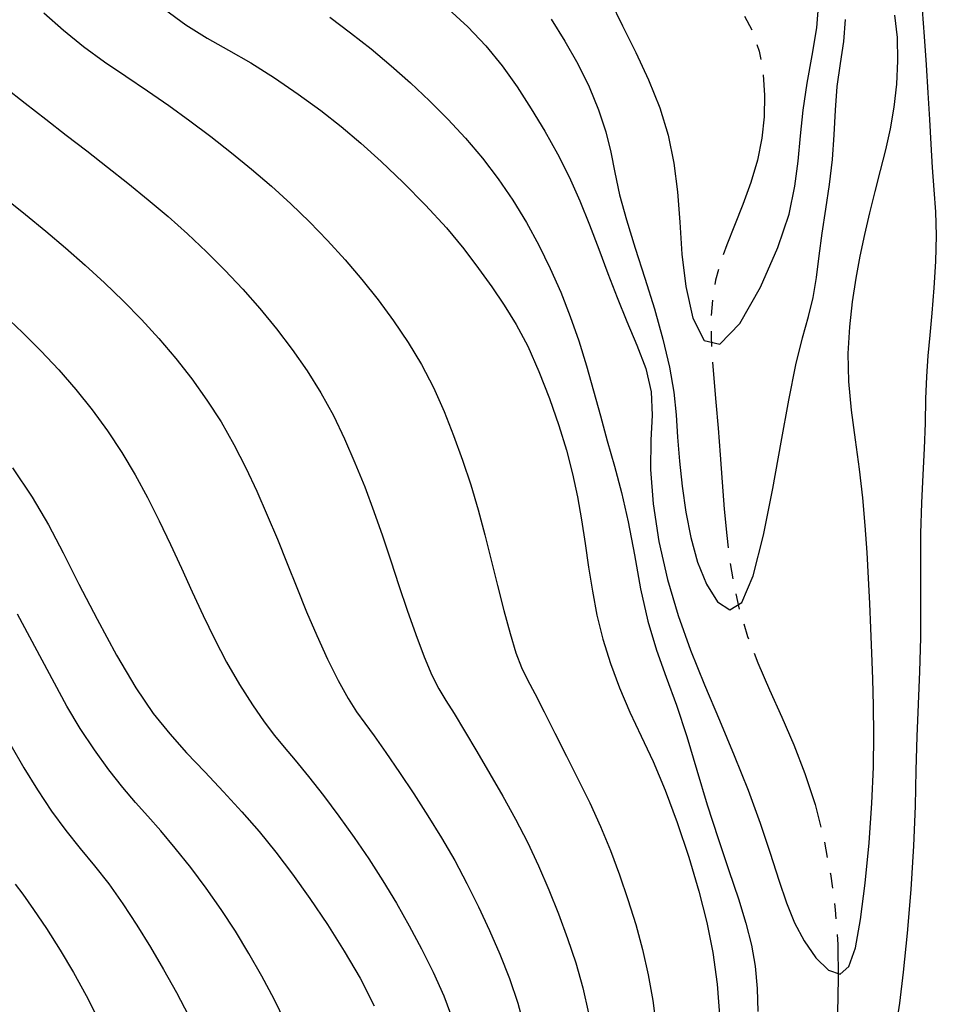
# Model space of a CAD drawing. Extents: x 698715 to 706779, y 5809742 to 5818409.
# Drawn here: x 700276 to 700350, y 5812854 to 5812933 of the extents above; entities that cross this region are included whole.
import ezdxf

# ---------------------------------------------------------------- set-up
doc = ezdxf.new("R2010")
doc.units = 0
doc.header["$LTSCALE"] = 2.5
doc.header["$MEASUREMENT"] = 0
doc.linetypes.add('T17', pattern=[9.5, 6, -0.5, 0.5, -0.5, 0.5, -0.5, 0.5, -0.5])
doc.layers.get('0').update_dxf_attribs({"color": 5, "linetype": 'CONTINUOUS'})
for name, color, linetype in [('CURVA_DE_NIVEL_INDICE', 18, 'CONTINUOUS'), ('CURVA_DE_NIVEL_SECUND', 250, 'CONTINUOUS'), ('DRENAJE_SECUNDARIO', 5, 'CONTINUOUS')]:
    doc.layers.add(name, color=color, linetype=linetype)

# ---------------------------------------------------------------- blocks, each defined once
blk = doc.blocks.new('ANGOL7')
at = {"layer": 'CURVA_DE_NIVEL_INDICE'}
for points, elevation in [([(700275.28, 5812897.138), (700276.852, 5812894.798), (700278.166, 5812892.563), (700279.358, 5812890.296), (700280.618, 5812887.8), (700282.082, 5812884.97), (700283.658, 5812882.071), (700285.2, 5812879.462), (700286.604, 5812877.4), (700287.931, 5812875.74), (700289.285, 5812874.237), (700290.739, 5812872.692), (700292.244, 5812871.096), (700293.722, 5812869.488), (700295.116, 5812867.887), (700296.461, 5812866.236), (700297.81, 5812864.462), (700299.201, 5812862.511), (700300.602, 5812860.426), (700301.96, 5812858.272), (700303.229, 5812856.095), (700304.376, 5812853.875)], 110), ([(700287.504, 5812934.017), (700289.225, 5812932.758), (700290.93, 5812931.704), (700292.659, 5812930.739), (700294.46, 5812929.713), (700296.355, 5812928.517), (700298.263, 5812927.206), (700300.075, 5812925.875), (700301.723, 5812924.586), (700303.299, 5812923.26), (700304.933, 5812921.783), (700306.707, 5812920.084), (700308.508, 5812918.26), (700310.172, 5812916.448), (700311.578, 5812914.76), (700312.768, 5812913.187), (700313.827, 5812911.692), (700314.824, 5812910.224), (700315.783, 5812908.674), (700316.713, 5812906.922), (700317.618, 5812904.893), (700318.463, 5812902.713), (700319.208, 5812900.555), (700319.823, 5812898.552), (700320.32, 5812896.667), (700320.72, 5812894.822), (700321.049, 5812892.952), (700321.336, 5812891.056), (700321.613, 5812889.143), (700321.915, 5812887.224), (700322.282, 5812885.295), (700322.757, 5812883.353), (700323.371, 5812881.397), (700324.109, 5812879.44), (700324.942, 5812877.5), (700325.844, 5812875.566), (700326.793, 5812873.524), (700327.77, 5812871.232), (700328.746, 5812868.609), (700329.668, 5812865.821), (700330.472, 5812863.097), (700331.111, 5812860.59), (700331.593, 5812858.165), (700331.94, 5812855.608), (700332.166, 5812852.771)], 100)]:
    blk.add_lwpolyline(points, dxfattribs=dict(at, elevation=elevation))
at = {"layer": 'CURVA_DE_NIVEL_SECUND'}
for points, elevation in [([(700275.501, 5812863.661), (700276.108, 5812862.848), (700276.969, 5812861.634), (700278.015, 5812860.086), (700279.125, 5812858.352), (700280.197, 5812856.554), (700281.208, 5812854.719), (700282.15, 5812852.848)], 116), ([(700275.156, 5812874.844), (700276.192, 5812873.022), (700277.286, 5812871.244), (700278.424, 5812869.546), (700279.58, 5812867.968), (700280.733, 5812866.525), (700281.88, 5812865.131), (700283.022, 5812863.678), (700284.156, 5812862.084), (700285.275, 5812860.373), (700286.372, 5812858.593), (700287.436, 5812856.787), (700288.461, 5812854.96), (700289.44, 5812853.107)], 114), ([(700297.242, 5812852.538), (700296.321, 5812854.416), (700295.339, 5812856.265), (700294.3, 5812858.085), (700293.207, 5812859.874), (700292.059, 5812861.63), (700290.857, 5812863.347), (700289.61, 5812865.011), (700288.373, 5812866.568), (700287.213, 5812867.95), (700286.17, 5812869.131), (700285.181, 5812870.237), (700284.158, 5812871.435), (700283.041, 5812872.851), (700281.874, 5812874.457), (700280.728, 5812876.188), (700279.657, 5812877.986), (700278.646, 5812879.822), (700277.663, 5812881.677), (700276.681, 5812883.532), (700275.691, 5812885.383)], 112), ([(700274.697, 5812918.825), (700276.328, 5812917.507), (700277.949, 5812916.177), (700279.553, 5812914.827), (700281.133, 5812913.448), (700282.68, 5812912.034), (700284.187, 5812910.58), (700285.645, 5812909.08), (700287.052, 5812907.532), (700288.405, 5812905.935), (700289.699, 5812904.288), (700290.92, 5812902.587), (700292.053, 5812900.83), (700293.088, 5812899.015), (700294.039, 5812897.154), (700294.927, 5812895.258), (700295.77, 5812893.34), (700296.582, 5812891.407), (700297.37, 5812889.463), (700298.147, 5812887.516), (700298.935, 5812885.574), (700299.757, 5812883.647), (700300.621, 5812881.764), (700301.479, 5812880.04), (700302.265, 5812878.607), (700302.945, 5812877.531), (700303.606, 5812876.613), (700304.367, 5812875.585), (700305.313, 5812874.245), (700306.398, 5812872.65), (700307.545, 5812870.922), (700308.685, 5812869.159), (700309.791, 5812867.376), (700310.845, 5812865.565), (700311.833, 5812863.719), (700312.762, 5812861.843), (700313.642, 5812859.943), (700314.476, 5812858.023), (700315.242, 5812856.078), (700315.912, 5812854.1), (700316.46, 5812852.085)], 106), ([(700274.672, 5812927.757), (700276.302, 5812926.462), (700277.95, 5812925.185), (700279.606, 5812923.908), (700281.263, 5812922.624), (700282.917, 5812921.332), (700284.561, 5812920.026), (700286.188, 5812918.699), (700287.788, 5812917.343), (700289.355, 5812915.951), (700290.883, 5812914.517), (700292.365, 5812913.04), (700293.798, 5812911.517), (700295.18, 5812909.947), (700296.51, 5812908.332), (700297.783, 5812906.67), (700298.983, 5812904.955), (700300.088, 5812903.183), (700301.086, 5812901.35), (700301.991, 5812899.467), (700302.825, 5812897.547), (700303.606, 5812895.603), (700304.342, 5812893.64), (700305.038, 5812891.663), (700305.703, 5812889.676), (700306.356, 5812887.684), (700307.02, 5812885.697), (700307.706, 5812883.744), (700308.384, 5812881.95), (700309.012, 5812880.465), (700309.57, 5812879.364), (700310.134, 5812878.432), (700310.802, 5812877.382), (700311.643, 5812875.996), (700312.617, 5812874.34), (700313.658, 5812872.548), (700314.705, 5812870.731), (700315.724, 5812868.899), (700316.69, 5812867.04), (700317.582, 5812865.145), (700318.408, 5812863.219), (700319.182, 5812861.27), (700319.91, 5812859.306), (700320.574, 5812857.323), (700321.148, 5812855.315), (700321.613, 5812853.279)], 104), ([(700277.798, 5812933.723), (700279.372, 5812932.342), (700280.995, 5812931.03), (700282.68, 5812929.806), (700284.405, 5812928.634), (700286.138, 5812927.47), (700287.856, 5812926.274), (700289.553, 5812925.042), (700291.228, 5812923.778), (700292.882, 5812922.485), (700294.508, 5812921.159), (700296.1, 5812919.793), (700297.653, 5812918.384), (700299.16, 5812916.929), (700300.618, 5812915.427), (700302.023, 5812913.876), (700303.376, 5812912.28), (700304.678, 5812910.642), (700305.928, 5812908.962), (700307.104, 5812907.233), (700308.178, 5812905.445), (700309.134, 5812903.591), (700309.985, 5812901.683), (700310.758, 5812899.738), (700311.472, 5812897.77), (700312.13, 5812895.781), (700312.73, 5812893.773), (700313.274, 5812891.749), (700313.784, 5812889.714), (700314.283, 5812887.677), (700314.791, 5812885.667), (700315.294, 5812883.813), (700315.773, 5812882.263), (700316.224, 5812881.097), (700316.705, 5812880.099), (700317.292, 5812878.983), (700318.037, 5812877.534), (700318.906, 5812875.816), (700319.838, 5812873.965), (700320.781, 5812872.093), (700321.702, 5812870.211), (700322.573, 5812868.307), (700323.373, 5812866.37), (700324.104, 5812864.405), (700324.778, 5812862.418), (700325.399, 5812860.416), (700325.952, 5812858.396), (700326.417, 5812856.358), (700326.777, 5812854.3), (700327.037, 5812852.226)], 102), ([(700300.802, 5812933.395), (700302.477, 5812932.133), (700304.12, 5812930.83), (700305.729, 5812929.486), (700307.3, 5812928.1), (700308.827, 5812926.668), (700310.304, 5812925.188), (700311.721, 5812923.653), (700313.068, 5812922.057), (700314.335, 5812920.393), (700315.518, 5812918.668), (700316.612, 5812916.887), (700317.615, 5812915.056), (700318.531, 5812913.182), (700319.367, 5812911.268), (700320.127, 5812909.321), (700320.817, 5812907.345), (700321.445, 5812905.35), (700322.02, 5812903.341), (700322.568, 5812901.327), (700323.118, 5812899.313), (700323.691, 5812897.288), (700324.263, 5812895.155), (700324.802, 5812892.797), (700325.293, 5812890.155), (700325.79, 5812887.41), (700326.365, 5812884.8), (700327.068, 5812882.485), (700327.863, 5812880.313), (700328.688, 5812878.053), (700329.501, 5812875.535), (700330.314, 5812872.825), (700331.155, 5812870.047), (700332.036, 5812867.323), (700332.897, 5812864.763), (700333.662, 5812862.473), (700334.269, 5812860.514), (700334.713, 5812858.766), (700335.003, 5812857.067), (700335.157, 5812855.284), (700335.225, 5812853.414)], 98), ([(700346.324, 5812851.997), (700346.649, 5812854.1), (700346.945, 5812856.588), (700347.254, 5812859.724), (700347.544, 5812863.244), (700347.767, 5812866.755), (700347.892, 5812869.946), (700347.959, 5812872.839), (700348.027, 5812875.54), (700348.134, 5812878.151), (700348.251, 5812880.762), (700348.33, 5812883.46), (700348.34, 5812886.291), (700348.32, 5812889.141), (700348.33, 5812891.857), (700348.409, 5812894.322), (700348.526, 5812896.575), (700348.633, 5812898.693), (700348.698, 5812900.735), (700348.742, 5812902.68), (700348.807, 5812904.49), (700348.919, 5812906.159), (700349.07, 5812907.809), (700349.24, 5812909.593), (700349.407, 5812911.612), (700349.535, 5812913.748), (700349.585, 5812915.828), (700349.533, 5812917.728), (700349.414, 5812919.513), (700349.277, 5812921.295), (700349.159, 5812923.17), (700349.052, 5812925.168), (700348.935, 5812927.3), (700348.794, 5812929.555), (700348.638, 5812931.824), (700348.48, 5812933.975)], 98), ([(700310.358, 5812934.019), (700311.895, 5812932.599), (700313.337, 5812931.092), (700314.654, 5812929.476), (700315.866, 5812927.773), (700317.002, 5812926.013), (700318.084, 5812924.223), (700319.105, 5812922.4), (700320.045, 5812920.537), (700320.897, 5812918.628), (700321.681, 5812916.689), (700322.427, 5812914.735), (700323.162, 5812912.783), (700323.911, 5812910.841), (700324.693, 5812908.915), (700325.501, 5812907.011), (700326.205, 5812905.128), (700326.645, 5812903.263), (700326.728, 5812901.387), (700326.629, 5812899.358), (700326.588, 5812897.012), (700326.799, 5812894.245), (700327.267, 5812891.223), (700327.952, 5812888.175), (700328.812, 5812885.275), (700329.818, 5812882.482), (700330.938, 5812879.698), (700332.135, 5812876.856), (700333.332, 5812874.003), (700334.442, 5812871.217), (700335.399, 5812868.573), (700336.212, 5812866.142), (700336.91, 5812863.99), (700337.534, 5812862.156), (700338.177, 5812860.562), (700338.945, 5812859.102), (700339.898, 5812857.742), (700340.918, 5812856.738), (700341.842, 5812856.417), (700342.547, 5812857.033), (700343.069, 5812858.544), (700343.487, 5812860.833), (700343.857, 5812863.747), (700344.17, 5812866.977), (700344.397, 5812870.178), (700344.517, 5812873.074), (700344.551, 5812875.662), (700344.527, 5812878.01), (700344.47, 5812880.183), (700344.395, 5812882.24), (700344.31, 5812884.24), (700344.222, 5812886.235), (700344.124, 5812888.259), (700344.007, 5812890.34), (700343.859, 5812892.502), (700343.663, 5812894.74), (700343.4, 5812897.047), (700343.069, 5812899.404), (700342.748, 5812901.771), (700342.533, 5812904.1), (700342.496, 5812906.347), (700342.614, 5812908.488), (700342.837, 5812910.503), (700343.124, 5812912.386), (700343.459, 5812914.172), (700343.833, 5812915.912), (700344.236, 5812917.642), (700344.657, 5812919.361), (700345.085, 5812921.057), (700345.506, 5812922.727), (700345.889, 5812924.411), (700346.2, 5812926.157), (700346.408, 5812927.995), (700346.496, 5812929.878), (700346.45, 5812931.742), (700346.254, 5812933.539)], 96), ([(700318.598, 5812933.234), (700319.712, 5812931.465), (700320.735, 5812929.643), (700321.646, 5812927.777), (700322.411, 5812925.925), (700322.997, 5812924.16), (700323.396, 5812922.518), (700323.72, 5812920.885), (700324.11, 5812919.11), (700324.672, 5812917.078), (700325.371, 5812914.822), (700326.138, 5812912.41), (700326.903, 5812909.922), (700327.591, 5812907.483), (700328.125, 5812905.227), (700328.456, 5812903.24), (700328.643, 5812901.417), (700328.773, 5812899.603), (700328.923, 5812897.679), (700329.13, 5812895.659), (700329.423, 5812893.59), (700329.832, 5812891.529), (700330.381, 5812889.564), (700331.095, 5812887.79), (700331.979, 5812886.367), (700332.96, 5812885.713), (700333.942, 5812886.31), (700334.849, 5812888.457), (700335.671, 5812891.722), (700336.417, 5812895.487), (700337.094, 5812899.203), (700337.714, 5812902.591), (700338.287, 5812905.435), (700338.818, 5812907.607), (700339.285, 5812909.316), (700339.662, 5812910.853), (700339.935, 5812912.463), (700340.156, 5812914.187), (700340.392, 5812916.018), (700340.685, 5812917.943), (700340.988, 5812919.929), (700341.228, 5812921.938), (700341.362, 5812923.936), (700341.457, 5812925.899), (700341.608, 5812927.808), (700341.872, 5812929.65), (700342.142, 5812931.442), (700342.272, 5812933.207)], 94), ([(700323.352, 5812934.725), (700324.352, 5812932.7), (700325.406, 5812930.556), (700326.435, 5812928.338), (700327.33, 5812926.102), (700328.009, 5812923.887), (700328.479, 5812921.651), (700328.773, 5812919.333), (700328.942, 5812916.888), (700329.11, 5812914.336), (700329.423, 5812911.717), (700330.007, 5812909.189), (700330.914, 5812907.393), (700332.18, 5812907.088), (700333.779, 5812908.745), (700335.441, 5812911.665), (700336.84, 5812914.862), (700337.731, 5812917.553), (700338.212, 5812919.783), (700338.468, 5812921.805), (700338.663, 5812923.831), (700338.88, 5812925.916), (700339.18, 5812928.077), (700339.587, 5812930.307), (700339.96, 5812932.518), (700340.122, 5812934.6)], 92), ([(700274.565, 5812909.475), (700276.09, 5812908.04), (700277.569, 5812906.56), (700278.997, 5812905.03), (700280.37, 5812903.45), (700281.681, 5812901.816), (700282.921, 5812900.129), (700284.077, 5812898.385), (700285.142, 5812896.587), (700286.134, 5812894.746), (700287.073, 5812892.875), (700287.98, 5812890.986), (700288.865, 5812889.085), (700289.742, 5812887.178), (700290.622, 5812885.272), (700291.532, 5812883.382), (700292.5, 5812881.525), (700293.536, 5812879.732), (700294.574, 5812878.092), (700295.53, 5812876.707), (700296.355, 5812875.625), (700297.142, 5812874.674), (700298.02, 5812873.628), (700299.083, 5812872.316), (700300.28, 5812870.781), (700301.528, 5812869.122), (700302.755, 5812867.42), (700303.94, 5812865.69), (700305.077, 5812863.928), (700306.159, 5812862.133), (700307.19, 5812860.308), (700308.172, 5812858.457), (700309.102, 5812856.581), (700309.957, 5812854.674), (700310.705, 5812852.727)], 108)]:
    blk.add_lwpolyline(points, dxfattribs=dict(at, elevation=elevation))
at = {"layer": 'DRENAJE_SECUNDARIO', "linetype": 'T17', "flags": 128}
blk.add_lwpolyline([(700223.42, 5813250), (700223.267, 5813249.387), (700223.06, 5813248.575), (700222.734, 5813247.391), (700222.273, 5813245.87), (700221.67, 5813244.066), (700220.953, 5813242.101), (700220.157, 5813240.113), (700219.334, 5813238.203), (700218.602, 5813236.318), (700218.093, 5813234.37), (700217.926, 5813232.293), (700218.163, 5813230.119), (700218.855, 5813227.905), (700219.984, 5813225.698), (700221.272, 5813223.507), (700222.375, 5813221.332), (700223.032, 5813219.147), (700223.324, 5813216.832), (700223.413, 5813214.243), (700223.44, 5813211.289), (700223.442, 5813208.085), (700223.432, 5813204.798), (700223.421, 5813201.587), (700223.414, 5813198.567), (700223.413, 5813195.845), (700223.421, 5813193.486), (700223.44, 5813191.394), (700223.47, 5813189.433), (700223.535, 5813187.49), (700223.742, 5813185.538), (700224.22, 5813183.572), (700225.053, 5813181.601), (700226.146, 5813179.694), (700227.358, 5813177.932), (700228.597, 5813176.367), (700229.96, 5813174.93), (700231.592, 5813173.52), (700233.58, 5813172.039), (700235.783, 5813170.398), (700238, 5813168.51), (700240.054, 5813166.316), (700241.862, 5813163.865), (700243.368, 5813161.233), (700244.539, 5813158.484), (700245.447, 5813155.625), (700246.19, 5813152.653), (700246.85, 5813149.597), (700247.439, 5813146.617), (700247.957, 5813143.908), (700248.395, 5813141.605), (700248.737, 5813139.6), (700248.962, 5813137.725), (700249.065, 5813135.836), (700249.112, 5813133.875), (700249.188, 5813131.807), (700249.379, 5813129.617), (700249.779, 5813127.374), (700250.487, 5813125.165), (700251.544, 5813123.041), (700252.78, 5813120.897), (700253.965, 5813118.59), (700254.918, 5813116.035), (700255.634, 5813113.384), (700256.152, 5813110.848), (700256.513, 5813108.585), (700256.773, 5813106.543), (700256.988, 5813104.615), (700257.218, 5813102.706), (700257.529, 5813100.749), (700257.993, 5813098.69), (700258.642, 5813096.493), (700259.361, 5813094.214), (700259.998, 5813091.932), (700260.445, 5813089.71), (700260.769, 5813087.559), (700261.083, 5813085.475), (700261.487, 5813083.441), (700262.027, 5813081.389), (700262.737, 5813079.237), (700263.628, 5813076.939), (700264.617, 5813074.598), (700265.598, 5813072.353), (700266.477, 5813070.302), (700267.206, 5813068.374), (700267.75, 5813066.455), (700268.09, 5813064.447), (700268.269, 5813062.311), (700268.347, 5813060.02), (700268.375, 5813057.563), (700268.38, 5813054.985), (700268.38, 5813052.345), (700268.388, 5813049.704), (700268.401, 5813047.136), (700268.408, 5813044.715), (700268.404, 5813042.492), (700268.395, 5813040.417), (700268.388, 5813038.412), (700268.397, 5813036.417), (700268.44, 5813034.432), (700268.54, 5813032.473), (700268.724, 5813030.559), (700269.034, 5813028.715), (700269.513, 5813026.97), (700270.197, 5813025.341), (700271.074, 5813023.808), (700272.12, 5813022.338), (700273.306, 5813020.898), (700274.574, 5813019.437), (700275.858, 5813017.907), (700277.12, 5813016.269), (700278.419, 5813014.547), (700279.838, 5813012.782), (700281.433, 5813011.01), (700283.131, 5813009.272), (700284.832, 5813007.605), (700286.459, 5813006.031), (700288.035, 5813004.506), (700289.608, 5813002.967), (700291.192, 5813001.358), (700292.657, 5812999.649), (700293.838, 5812997.813), (700294.647, 5812995.836), (700295.294, 5812993.734), (700296.065, 5812991.537), (700297.167, 5812989.287), (700298.488, 5812987.099), (700299.838, 5812985.103), (700301.075, 5812983.38), (700302.242, 5812981.816), (700303.432, 5812980.245), (700304.729, 5812978.534), (700306.195, 5812976.665), (700307.882, 5812974.652), (700309.806, 5812972.519), (700311.838, 5812970.343), (700313.812, 5812968.215), (700315.587, 5812966.206), (700317.139, 5812964.323), (700318.468, 5812962.553), (700319.595, 5812960.864), (700320.614, 5812959.138), (700321.64, 5812957.233), (700322.753, 5812955.061), (700323.904, 5812952.727), (700325.01, 5812950.388), (700326.016, 5812948.165), (700326.974, 5812946.025), (700327.962, 5812943.9), (700329.04, 5812941.747), (700330.203, 5812939.626), (700331.428, 5812937.622), (700332.674, 5812935.789), (700333.824, 5812934.071), (700334.745, 5812932.38), (700335.338, 5812930.648), (700335.649, 5812928.887), (700335.758, 5812927.125), (700335.728, 5812925.384), (700335.551, 5812923.646), (700335.198, 5812921.883), (700334.664, 5812920.086), (700334.018, 5812918.31), (700333.348, 5812916.627), (700332.734, 5812915.085), (700332.216, 5812913.64), (700331.823, 5812912.228), (700331.577, 5812910.79), (700331.464, 5812909.299), (700331.46, 5812907.738), (700331.542, 5812906.088), (700331.681, 5812904.322), (700331.85, 5812902.412), (700332.023, 5812900.346), (700332.194, 5812898.179), (700332.362, 5812895.983), (700332.529, 5812893.819), (700332.721, 5812891.702), (700332.968, 5812889.638), (700333.303, 5812887.625), (700333.765, 5812885.622), (700334.395, 5812883.582), (700335.215, 5812881.469), (700336.162, 5812879.298), (700337.153, 5812877.098), (700338.117, 5812874.878), (700339.016, 5812872.567), (700339.825, 5812870.075), (700340.517, 5812867.35), (700341.068, 5812864.484), (700341.45, 5812861.605), (700341.65, 5812858.811), (700341.695, 5812856.069), (700341.623, 5812853.313), (700341.474, 5812850.51), (700341.286, 5812847.746), (700341.098, 5812845.135), (700340.943, 5812842.762), (700340.83, 5812840.58), (700340.76, 5812838.51), (700340.75, 5812836.487), (700340.87, 5812834.497), (700341.202, 5812832.542), (700341.783, 5812830.618), (700342.471, 5812828.712), (700343.078, 5812826.808), (700343.462, 5812824.884), (700343.655, 5812822.894), (700343.733, 5812820.787), (700343.761, 5812818.542), (700343.752, 5812816.269), (700343.707, 5812814.107), (700343.618, 5812812.145), (700343.448, 5812810.268), (700343.15, 5812808.312), (700342.698, 5812806.145), (700342.137, 5812803.777), (700341.535, 5812801.253), (700340.951, 5812798.634), (700340.426, 5812796.042), (700339.995, 5812793.617), (700339.68, 5812791.44), (700339.445, 5812789.378), (700339.238, 5812787.238), (700339.017, 5812784.889), (700338.762, 5812782.428), (700338.458, 5812780.013), (700338.105, 5812777.753), (700337.743, 5812775.569), (700337.425, 5812773.335), (700337.19, 5812770.965), (700337.026, 5812768.536), (700336.903, 5812766.167), (700336.8, 5812763.944), (700336.705, 5812761.828), (700336.61, 5812759.748), (700336.508, 5812757.635), (700336.386, 5812755.42), (700336.23, 5812753.037), (700336.019, 5812750.45), (700335.699, 5812747.752), (700335.205, 5812745.07), (700334.498, 5812742.485), (700333.63, 5812739.912), (700332.677, 5812737.223), (700331.704, 5812734.341), (700330.733, 5812731.391), (700329.775, 5812728.553), (700328.842, 5812725.967), (700327.955, 5812723.625), (700327.135, 5812721.482), (700326.403, 5812719.491), (700325.769, 5812717.597), (700325.242, 5812715.743), (700324.825, 5812713.861), (700324.505, 5812711.84), (700324.268, 5812709.56), (700324.096, 5812706.939), (700323.968, 5812704.049), (700323.863, 5812701.002), (700323.765, 5812697.906), (700323.67, 5812694.859), (700323.582, 5812691.955), (700323.499, 5812689.234), (700323.417, 5812686.527), (700323.328, 5812683.61), (700323.228, 5812680.354), (700323.125, 5812677.01), (700323.03, 5812673.923), (700322.953, 5812671.338), (700322.891, 5812669.096), (700322.84, 5812666.94), (700322.786, 5812664.675), (700322.671, 5812662.37), (700322.43, 5812660.155), (700322.017, 5812658.13), (700321.47, 5812656.259), (700320.85, 5812654.472), (700320.213, 5812652.71), (700319.604, 5812650.958), (700319.062, 5812649.212), (700318.619, 5812647.462), (700318.273, 5812645.682), (700318.015, 5812643.842), (700317.828, 5812641.89), (700317.679, 5812639.706), (700317.528, 5812637.147), (700317.344, 5812634.156), (700317.124, 5812631.014), (700316.875, 5812628.083), (700316.606, 5812625.624), (700316.342, 5812623.474), (700316.11, 5812621.37), (700315.929, 5812619.097), (700315.783, 5812616.647), (700315.645, 5812614.062), (700315.498, 5812611.393), (700315.351, 5812608.728), (700315.22, 5812606.162), (700315.119, 5812603.761), (700315.048, 5812601.478), (700315.002, 5812599.235), (700314.983, 5812596.975), (700315.023, 5812594.717), (700315.158, 5812592.502), (700315.404, 5812590.357), (700315.689, 5812588.268), (700315.92, 5812586.213), (700316.028, 5812584.17), (700316.034, 5812582.132), (700315.985, 5812580.093), (700315.927, 5812578.054), (700315.914, 5812576.029), (700316, 5812574.035), (700316.229, 5812572.062), (700316.603, 5812569.979), (700317.117, 5812567.627), (700317.741, 5812564.909), (700318.368, 5812561.98), (700318.87, 5812559.06), (700319.152, 5812556.31), (700319.256, 5812553.669), (700319.255, 5812551.017), (700319.214, 5812548.282), (700319.158, 5812545.577), (700319.102, 5812543.062), (700319.055, 5812540.845), (700319.01, 5812538.845), (700318.955, 5812536.928), (700318.88, 5812534.985), (700318.793, 5812532.985), (700318.705, 5812530.922), (700318.625, 5812528.79), (700318.557, 5812526.606), (700318.502, 5812524.388), (700318.459, 5812522.143), (700318.419, 5812519.827), (700318.37, 5812517.382), (700318.304, 5812514.776), (700318.221, 5812512.076), (700318.125, 5812509.373), (700318.019, 5812506.716), (700317.907, 5812503.98), (700317.792, 5812500.997), (700317.67, 5812497.688), (700317.509, 5812494.335), (700317.267, 5812491.312), (700316.913, 5812488.856), (700316.459, 5812486.673), (700315.928, 5812484.333), (700315.352, 5812481.533), (700314.799, 5812478.463), (700314.347, 5812475.435), (700314.048, 5812472.687), (700313.859, 5812470.151), (700313.712, 5812467.682), (700313.546, 5812465.169), (700313.327, 5812462.652), (700313.028, 5812460.202), (700312.628, 5812457.86), (700312.131, 5812455.54), (700311.55, 5812453.118), (700310.9, 5812450.523), (700310.214, 5812447.87), (700309.53, 5812445.32), (700308.876, 5812443), (700308.235, 5812440.888), (700307.583, 5812438.925), (700306.91, 5812437.046), (700306.276, 5812435.167), (700305.755, 5812433.195), (700305.4, 5812431.078), (700305.165, 5812428.912), (700304.982, 5812426.835), (700304.794, 5812424.924), (700304.607, 5812423.03), (700304.442, 5812420.948), (700304.309, 5812418.529), (700304.188, 5812415.852), (700304.048, 5812413.053), (700303.898, 5812410.28), (700303.893, 5812407.714), (700304.225, 5812405.547), (700305.024, 5812403.9), (700306.169, 5812402.608), (700307.473, 5812401.437), (700308.777, 5812400.185), (700310.008, 5812398.791), (700311.12, 5812397.232), (700312.074, 5812395.497), (700312.865, 5812393.648), (700313.497, 5812391.763), (700314.005, 5812389.92), (700314.555, 5812388.192), (700315.345, 5812386.653), (700316.493, 5812385.339), (700317.805, 5812384.133), (700319.008, 5812382.883), (700319.903, 5812381.463), (700320.578, 5812379.854), (700321.193, 5812378.067), (700321.857, 5812376.118), (700322.456, 5812374.057), (700322.823, 5812371.938), (700322.847, 5812369.818), (700322.631, 5812367.745), (700322.333, 5812365.768), (700322.092, 5812363.904), (700321.975, 5812362.031), (700322.028, 5812359.997), (700322.278, 5812357.698), (700322.657, 5812355.237), (700323.075, 5812352.768), (700323.463, 5812350.416), (700323.827, 5812348.192), (700324.195, 5812346.078), (700324.593, 5812344.058), (700325.047, 5812342.122), (700325.585, 5812340.262), (700326.21, 5812338.464), (700326.836, 5812336.698), (700327.355, 5812334.927), (700327.667, 5812333.114), (700327.712, 5812331.227), (700327.442, 5812329.235), (700326.87, 5812327.134), (700326.267, 5812325.033), (700325.968, 5812323.067), (700326.217, 5812321.331), (700326.889, 5812319.759), (700327.768, 5812318.242), (700328.683, 5812316.681), (700329.634, 5812315.009), (700330.665, 5812313.168), (700331.791, 5812311.132), (700332.916, 5812309.001), (700333.917, 5812306.908), (700334.702, 5812304.953), (700335.32, 5812303.09), (700335.85, 5812301.24), (700336.363, 5812299.34), (700336.888, 5812297.394), (700337.443, 5812295.422), (700338.047, 5812293.42), (700338.715, 5812291.288), (700339.463, 5812288.903), (700340.304, 5812286.218), (700341.237, 5812283.495), (700342.26, 5812281.077), (700343.382, 5812279.203), (700344.665, 5812277.715), (700346.183, 5812276.357), (700347.99, 5812274.928), (700350.061, 5812273.463), (700352.352, 5812272.055), (700354.797, 5812270.771), (700357.257, 5812269.576), (700359.572, 5812268.408), (700361.593, 5812267.206), (700363.226, 5812265.91), (700364.387, 5812264.462), (700365.035, 5812262.857), (700365.306, 5812261.318), (700365.41, 5812259.19)], dxfattribs=at)

msp = doc.modelspace()

# ---------------------------------------------------------------- block references
msp.add_blockref('ANGOL7', (0, 0))

doc.saveas('drawing.dxf')
